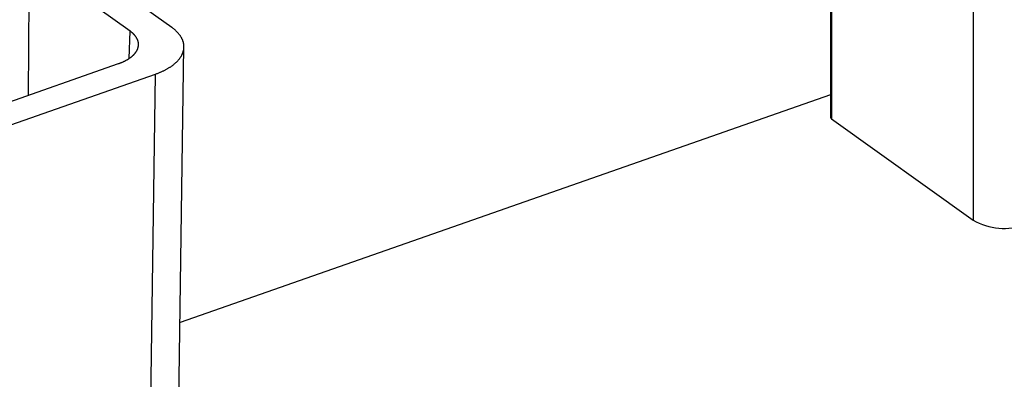
# Model space of a CAD drawing. Extents: x -5 to 2115, y -604 to -5.
# Drawn here: x 56 to 101, y -113 to -97 of the extents above; entities that cross this region are included whole.
import ezdxf

# ---------------------------------------------------------------- set-up
doc = ezdxf.new("R2010")
doc.units = 0
doc.layers.add('GENERAL', color=7, linetype='CONTINUOUS')

msp = doc.modelspace()

# ---------------------------------------------------------------- linework, layer by layer
at = {"layer": 'GENERAL', "linetype": 'CONTINUOUS'}
for p, q in [((92.745, -87.813), (92.745, -101.545)), ((92.789, -87.844), (92.789, -101.614)), ((99.155, -92.39), (99.155, -106.16)), ((63.164, -97.51), (57.503, -93.467)), ((56.747, -94.427), (56.717, -100.548)), ((61.285, -97.667), (56.747, -94.427)), ((61.251, -98.896), (61.285, -97.667)), ((63.402, -120.075), (63.707, -98.381)), ((40.035, -106.389), (60.769, -99.13)), ((40.05, -107.433), (62.427, -99.599)), ((62.123, -121.293), (62.427, -99.599)), ((92.745, -100.53), (63.533, -110.757)), ((92.789, -101.614), (99.155, -106.16))]:
    msp.add_line(p, q, dxfattribs=at)
for points in [[(60.77, -99.13, 0), (60.791, -99.122, 0), (60.811, -99.115, 0), (60.832, -99.107, 0), (60.852, -99.099, 0), (60.873, -99.091, 0), (60.893, -99.083, 0), (60.913, -99.075, 0), (60.932, -99.066, 0), (60.952, -99.058, 0), (60.971, -99.049, 0), (60.99, -99.041, 0), (61.009, -99.032, 0), (61.027, -99.023, 0), (61.046, -99.014, 0), (61.064, -99.005, 0), (61.082, -98.996, 0), (61.1, -98.986, 0), (61.117, -98.977, 0), (61.134, -98.967, 0), (61.151, -98.957, 0), (61.168, -98.948, 0), (61.185, -98.938, 0), (61.201, -98.928, 0), (61.217, -98.918, 0), (61.233, -98.908, 0), (61.248, -98.897, 0), (61.264, -98.887, 0), (61.279, -98.876, 0), (61.293, -98.866, 0), (61.308, -98.855, 0), (61.322, -98.844, 0), (61.336, -98.834, 0), (61.35, -98.823, 0), (61.363, -98.812, 0), (61.376, -98.801, 0), (61.389, -98.79, 0), (61.402, -98.778, 0), (61.414, -98.767, 0), (61.426, -98.756, 0), (61.438, -98.744, 0), (61.45, -98.733, 0), (61.461, -98.721, 0), (61.472, -98.709, 0), (61.482, -98.698, 0), (61.493, -98.686, 0), (61.503, -98.674, 0), (61.513, -98.662, 0), (61.522, -98.65, 0), (61.531, -98.638, 0), (61.54, -98.626, 0), (61.549, -98.614, 0), (61.557, -98.602, 0), (61.565, -98.589, 0), (61.573, -98.577, 0), (61.58, -98.565, 0), (61.587, -98.552, 0), (61.594, -98.54, 0), (61.6, -98.528, 0), (61.607, -98.515, 0), (61.613, -98.502, 0), (61.618, -98.49, 0), (61.623, -98.477, 0), (61.628, -98.465, 0), (61.633, -98.452, 0), (61.637, -98.439, 0), (61.641, -98.427, 0), (61.645, -98.414, 0), (61.648, -98.401, 0), (61.651, -98.388, 0), (61.654, -98.375, 0), (61.657, -98.363, 0), (61.659, -98.35, 0), (61.66, -98.337, 0), (61.662, -98.324, 0), (61.663, -98.311, 0), (61.664, -98.298, 0), (61.665, -98.285, 0), (61.665, -98.272, 0), (61.665, -98.26, 0), (61.664, -98.247, 0), (61.664, -98.234, 0), (61.663, -98.221, 0), (61.661, -98.208, 0), (61.66, -98.195, 0), (61.658, -98.182, 0), (61.655, -98.17, 0), (61.653, -98.157, 0), (61.65, -98.144, 0), (61.647, -98.131, 0), (61.643, -98.118, 0), (61.639, -98.106, 0), (61.635, -98.093, 0), (61.63, -98.08, 0), (61.626, -98.068, 0), (61.62, -98.055, 0), (61.615, -98.042, 0), (61.609, -98.03, 0), (61.603, -98.017, 0), (61.597, -98.005, 0), (61.59, -97.992, 0), (61.583, -97.98, 0), (61.576, -97.968, 0), (61.569, -97.955, 0), (61.561, -97.943, 0), (61.553, -97.931, 0), (61.544, -97.919, 0), (61.535, -97.906, 0), (61.526, -97.894, 0), (61.517, -97.882, 0), (61.507, -97.871, 0), (61.497, -97.859, 0), (61.487, -97.847, 0), (61.477, -97.835, 0), (61.466, -97.823, 0), (61.455, -97.812, 0), (61.443, -97.8, 0), (61.431, -97.789, 0), (61.42, -97.777, 0), (61.407, -97.766, 0), (61.395, -97.755, 0), (61.382, -97.743, 0), (61.369, -97.732, 0), (61.356, -97.721, 0), (61.342, -97.71, 0), (61.328, -97.7, 0), (61.314, -97.689, 0), (61.3, -97.678, 0), (61.285, -97.668, 0)], [(62.427, -99.599, 0), (62.457, -99.588, 0), (62.487, -99.578, 0), (62.517, -99.567, 0), (62.546, -99.555, 0), (62.575, -99.544, 0), (62.603, -99.532, 0), (62.632, -99.521, 0), (62.66, -99.509, 0), (62.688, -99.497, 0), (62.715, -99.484, 0), (62.742, -99.472, 0), (62.769, -99.459, 0), (62.796, -99.447, 0), (62.822, -99.434, 0), (62.848, -99.421, 0), (62.874, -99.407, 0), (62.899, -99.394, 0), (62.924, -99.381, 0), (62.949, -99.367, 0), (62.973, -99.353, 0), (62.997, -99.339, 0), (63.02, -99.325, 0), (63.044, -99.311, 0), (63.067, -99.296, 0), (63.089, -99.282, 0), (63.111, -99.267, 0), (63.133, -99.252, 0), (63.155, -99.237, 0), (63.176, -99.222, 0), (63.197, -99.207, 0), (63.217, -99.192, 0), (63.237, -99.176, 0), (63.256, -99.161, 0), (63.276, -99.145, 0), (63.294, -99.129, 0), (63.313, -99.113, 0), (63.331, -99.097, 0), (63.349, -99.081, 0), (63.366, -99.065, 0), (63.383, -99.048, 0), (63.399, -99.032, 0), (63.415, -99.015, 0), (63.431, -98.999, 0), (63.446, -98.982, 0), (63.461, -98.965, 0), (63.475, -98.948, 0), (63.489, -98.931, 0), (63.503, -98.914, 0), (63.516, -98.897, 0), (63.529, -98.879, 0), (63.541, -98.862, 0), (63.553, -98.845, 0), (63.564, -98.827, 0), (63.575, -98.81, 0), (63.586, -98.792, 0), (63.596, -98.774, 0), (63.605, -98.757, 0), (63.615, -98.739, 0), (63.623, -98.721, 0), (63.632, -98.703, 0), (63.64, -98.685, 0), (63.647, -98.667, 0), (63.654, -98.649, 0), (63.661, -98.631, 0), (63.667, -98.613, 0), (63.673, -98.594, 0), (63.678, -98.576, 0), (63.683, -98.558, 0), (63.687, -98.54, 0), (63.691, -98.521, 0), (63.695, -98.503, 0), (63.698, -98.485, 0), (63.7, -98.466, 0), (63.703, -98.448, 0), (63.704, -98.43, 0), (63.706, -98.411, 0), (63.706, -98.393, 0), (63.707, -98.374, 0), (63.706, -98.356, 0), (63.706, -98.338, 0), (63.705, -98.319, 0), (63.703, -98.301, 0), (63.701, -98.282, 0), (63.699, -98.264, 0), (63.696, -98.246, 0), (63.693, -98.227, 0), (63.689, -98.209, 0), (63.685, -98.191, 0), (63.68, -98.172, 0), (63.675, -98.154, 0), (63.67, -98.136, 0), (63.664, -98.118, 0), (63.657, -98.1, 0), (63.651, -98.082, 0), (63.643, -98.064, 0), (63.636, -98.046, 0), (63.627, -98.028, 0), (63.619, -98.01, 0), (63.61, -97.992, 0), (63.6, -97.974, 0), (63.59, -97.956, 0), (63.58, -97.939, 0), (63.569, -97.921, 0), (63.558, -97.904, 0), (63.546, -97.886, 0), (63.534, -97.869, 0), (63.522, -97.852, 0), (63.508, -97.834, 0), (63.495, -97.817, 0), (63.481, -97.8, 0), (63.467, -97.783, 0), (63.453, -97.766, 0), (63.438, -97.749, 0), (63.422, -97.733, 0), (63.406, -97.716, 0), (63.39, -97.7, 0), (63.373, -97.683, 0), (63.356, -97.667, 0), (63.339, -97.651, 0), (63.321, -97.635, 0), (63.303, -97.618, 0), (63.284, -97.603, 0), (63.265, -97.587, 0), (63.245, -97.571, 0), (63.226, -97.556, 0), (63.206, -97.54, 0), (63.185, -97.525, 0), (63.164, -97.51, 0)]]:
    msp.add_polyline3d(points, dxfattribs=at)
for centre, radius, start, end in [((92.83, -101.539), 0.085, 183.6383, 240.8392), ((100.552, -103.694), 2.834, 240.4794, 289.4438)]:
    msp.add_arc(centre, radius, start, end, dxfattribs=at)

doc.saveas('drawing.dxf')
